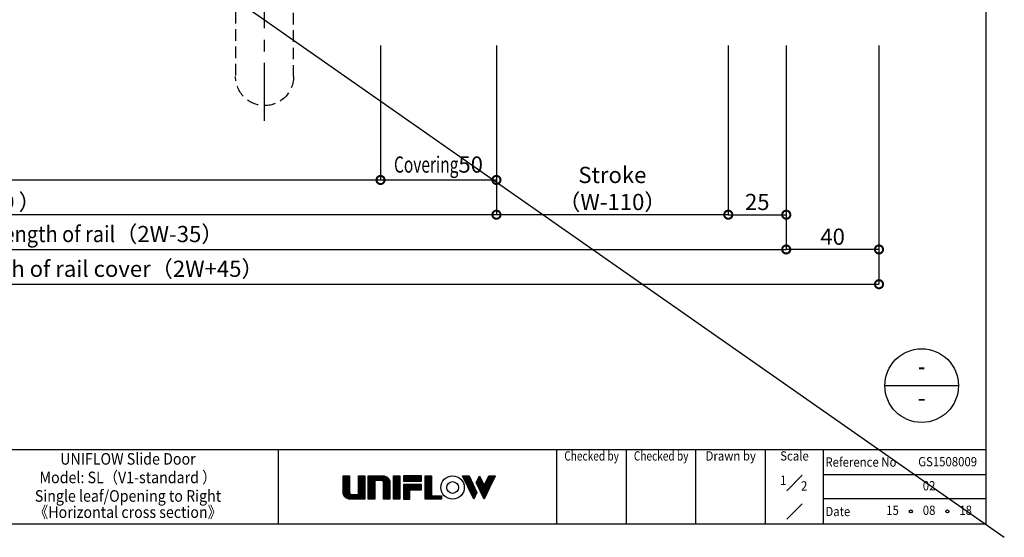
# Model space of a CAD drawing. Units: millimetres. Extents: x -8 to 2811, y -6 to 3201.
# Drawn here: x 1385 to 1810, y 855 to 1079 of the extents above; entities that cross this region are included whole.
import ezdxf
from ezdxf.enums import TextEntityAlignment as Align

# ---------------------------------------------------------------- set-up
doc = ezdxf.new("R2010")
doc.units = ezdxf.units.MM
doc.header["$LTSCALE"] = 20
doc.header["$PDMODE"] = 3
doc.header["$PDSIZE"] = 5
doc.linetypes.add('CENTER', pattern=[2, 1.25, -0.25, 0.25, -0.25])
doc.linetypes.add('HIDDEN', pattern=[0.375, 0.25, -0.125])
for name, color, linetype in [('01扉', 7, 'Continuous'), ('03寸法扉', 4, 'Continuous'), ('06用紙枠A', 7, 'Continuous'), ('07用紙枠B', 7, 'Continuous'), ('\\M+5CDE2\\M+5BFF2', 7, 'Continuous')]:
    doc.layers.add(name, color=color, linetype=linetype)
doc.layers.add('印刷線', color=1, linetype='Continuous', plot=False)
doc.styles.get("Standard").update_dxf_attribs({"font": 'romans.shx', "bigfont": 'bigfont.shx'})
doc.styles.add('用紙枠', font='romans.shx', dxfattribs={"bigfont": 'bigfont.shx'})
doc.dimstyles.new('1：1', dxfattribs={"dimtxt": 7, "dimasz": 7, "dimexe": 0, "dimexo": 2, "dimgap": 2, "dimtad": 1, "dimdsep": 46, "dimtxsty": 'Standard', "dimblk": 'DOTSMALL', "dimcen": 3, "dimclrd": 256, "dimclre": 256, "dimclrt": 4, "dimadec": 0, "dimazin": 0, "dimtfac": 1, "dimtofl": 0, "dimtmove": 2, "dimatfit": 3, "dimldrblk": 'DOTSMALL', "dimfxl": 0, "dimtolj": 1, "dimtzin": 0, "dimlwd": -1, "dimlwe": -1, "dimarcsym": 0})

# ---------------------------------------------------------------- blocks, each defined once
blk = doc.blocks.new('_DotSmall')
at = {"color": 0, "linetype": 'ByBlock', "const_width": 0.5}
blk.add_lwpolyline([(-0.0625, 0, 1), (0.0625, 0, 1)], format="xyb", close=True, dxfattribs=at)
blk = doc.blocks.new('*D1124')
at = {"layer": '03寸法扉'}
for p, q in [((1715.91, 1067.4), (1715.91, 979.4)), ((1755.91, 1067.4), (1755.91, 979.4)), ((1755.91, 979.4), (1715.91, 979.4))]:
    blk.add_line(p, q, dxfattribs=at)
at = {"layer": 'Defpoints', "color": 0}
for p in [(1715.91, 1069.4), (1755.91, 1069.4), (1715.91, 979.4)]:
    blk.add_point(p, dxfattribs=at)
at = {"layer": '03寸法扉', "xscale": 7, "yscale": 7, "zscale": 7, "rotation": 180}
blk.add_blockref('_DotSmall', (1715.91, 979.4), dxfattribs=at)
at = {"layer": '03寸法扉', "xscale": 7, "yscale": 7, "zscale": 7}
blk.add_blockref('_DotSmall', (1755.91, 979.4), dxfattribs=at)
at = {"layer": '03寸法扉', "color": 4, "insert": (1735.91, 984.9), "char_height": 7, "attachment_point": 5}
blk.add_mtext('\\A1;40', dxfattribs=at)
blk = doc.blocks.new('*D1125')
at = {"layer": '03寸法扉'}
for p, q in [((1590.91, 1067.4), (1590.91, 994.4)), ((1690.91, 1067.4), (1690.91, 994.4)), ((1690.91, 994.4), (1590.91, 994.4))]:
    blk.add_line(p, q, dxfattribs=at)
at = {"layer": 'Defpoints', "color": 0}
for p in [(1590.91, 1069.4), (1690.91, 1069.4), (1590.91, 994.4)]:
    blk.add_point(p, dxfattribs=at)
at = {"layer": '03寸法扉', "xscale": 7, "yscale": 7, "zscale": 7, "rotation": 180}
blk.add_blockref('_DotSmall', (1590.91, 994.4), dxfattribs=at)
at = {"layer": '03寸法扉', "xscale": 7, "yscale": 7, "zscale": 7}
blk.add_blockref('_DotSmall', (1690.91, 994.4), dxfattribs=at)
at = {"layer": '03寸法扉', "color": 4, "insert": (1640.91, 1005.73), "char_height": 7, "attachment_point": 5}
blk.add_mtext('\\A1;Stroke\\P（W-110）', dxfattribs=at)
blk = doc.blocks.new('*D1126')
at = {"layer": '03寸法扉'}
for p, q in [((1540.91, 1067.4), (1540.91, 1009.4)), ((1590.91, 1067.4), (1590.91, 1009.4)), ((1540.91, 1009.4), (1590.91, 1009.4))]:
    blk.add_line(p, q, dxfattribs=at)
at = {"layer": 'Defpoints', "color": 0}
for p in [(1540.91, 1069.4), (1590.91, 1069.4), (1590.91, 1009.4)]:
    blk.add_point(p, dxfattribs=at)
at = {"layer": '03寸法扉', "xscale": 7, "yscale": 7, "zscale": 7, "rotation": 180}
blk.add_blockref('_DotSmall', (1540.91, 1009.4), dxfattribs=at)
at = {"layer": '03寸法扉', "xscale": 7, "yscale": 7, "zscale": 7}
blk.add_blockref('_DotSmall', (1590.91, 1009.4), dxfattribs=at)
at = {"layer": '03寸法扉', "color": 4, "insert": (1565.91, 1016.06), "char_height": 7, "attachment_point": 5}
blk.add_mtext('\\A1;{\\W0.7;Covering}50', dxfattribs=at)
blk = doc.blocks.new('*D1127')
at = {"layer": '03寸法扉'}
for p, q in [((1690.91, 1067.4), (1690.91, 994.4)), ((1715.91, 1067.4), (1715.91, 994.4)), ((1690.91, 994.4), (1715.91, 994.4))]:
    blk.add_line(p, q, dxfattribs=at)
at = {"layer": 'Defpoints', "color": 0}
for p in [(1690.91, 1069.4), (1715.91, 1069.4), (1715.91, 994.4)]:
    blk.add_point(p, dxfattribs=at)
at = {"layer": '03寸法扉', "xscale": 7, "yscale": 7, "zscale": 7, "rotation": 180}
blk.add_blockref('_DotSmall', (1690.91, 994.4), dxfattribs=at)
at = {"layer": '03寸法扉', "xscale": 7, "yscale": 7, "zscale": 7}
blk.add_blockref('_DotSmall', (1715.91, 994.4), dxfattribs=at)
at = {"layer": '03寸法扉', "color": 4, "insert": (1703.41, 999.9), "char_height": 7, "attachment_point": 5}
blk.add_mtext('\\A1;25', dxfattribs=at)
blk = doc.blocks.new('*D1128')
at = {"layer": '03寸法扉'}
for p, q in [((1130.91, 1067.4), (1130.91, 979.4)), ((1715.91, 1067.4), (1715.91, 979.4)), ((1130.91, 979.4), (1715.91, 979.4))]:
    blk.add_line(p, q, dxfattribs=at)
at = {"layer": 'Defpoints', "color": 0}
for p in [(1130.91, 1069.4), (1715.91, 1069.4), (1715.91, 979.4)]:
    blk.add_point(p, dxfattribs=at)
at = {"layer": '03寸法扉', "xscale": 7, "yscale": 7, "zscale": 7, "rotation": 180}
blk.add_blockref('_DotSmall', (1130.91, 979.4), dxfattribs=at)
at = {"layer": '03寸法扉', "xscale": 7, "yscale": 7, "zscale": 7}
blk.add_blockref('_DotSmall', (1715.91, 979.4), dxfattribs=at)
at = {"layer": '03寸法扉', "color": 4, "insert": (1423.41, 986.06), "char_height": 7, "attachment_point": 5}
blk.add_mtext('\\A1;{\\W0.9;Length of rail}（2W-35）', dxfattribs=at)
blk = doc.blocks.new('*D1129')
at = {"layer": '03寸法扉'}
for p, q in [((1090.91, 1067.4), (1090.91, 964.4)), ((1755.91, 1067.4), (1755.91, 964.4)), ((1090.91, 964.4), (1755.91, 964.4))]:
    blk.add_line(p, q, dxfattribs=at)
at = {"layer": 'Defpoints', "color": 0}
for p in [(1090.91, 1069.4), (1755.91, 1069.4), (1755.91, 964.4)]:
    blk.add_point(p, dxfattribs=at)
at = {"layer": '03寸法扉', "xscale": 7, "yscale": 7, "zscale": 7, "rotation": 180}
blk.add_blockref('_DotSmall', (1090.91, 964.4), dxfattribs=at)
at = {"layer": '03寸法扉', "xscale": 7, "yscale": 7, "zscale": 7}
blk.add_blockref('_DotSmall', (1755.91, 964.4), dxfattribs=at)
at = {"layer": '03寸法扉', "color": 4, "insert": (1423.41, 971.06), "char_height": 7, "attachment_point": 5}
blk.add_mtext('\\A1;Length of rail cover（2W+45）', dxfattribs=at)
blk = doc.blocks.new('*D1130')
at = {"layer": '03寸法扉'}
for p, q in [((1130.91, 1067.4), (1130.91, 994.4)), ((1590.91, 1067.4), (1590.91, 994.4)), ((1590.91, 994.4), (1130.91, 994.4))]:
    blk.add_line(p, q, dxfattribs=at)
at = {"layer": 'Defpoints', "color": 0}
for p in [(1130.91, 1069.4), (1590.91, 1069.4), (1130.91, 994.4)]:
    blk.add_point(p, dxfattribs=at)
at = {"layer": '03寸法扉', "xscale": 7, "yscale": 7, "zscale": 7, "rotation": 180}
blk.add_blockref('_DotSmall', (1130.91, 994.4), dxfattribs=at)
at = {"layer": '03寸法扉', "xscale": 7, "yscale": 7, "zscale": 7}
blk.add_blockref('_DotSmall', (1590.91, 994.4), dxfattribs=at)
at = {"layer": '03寸法扉', "color": 4, "insert": (1360.91, 999.9), "char_height": 7, "attachment_point": 5}
blk.add_mtext('\\A1;DW（W+５０）', dxfattribs=at)
blk = doc.blocks.new('*D1131')
at = {"layer": '03寸法扉'}
for p, q in [((1130.91, 1067.4), (1130.91, 1009.4)), ((1540.91, 1067.4), (1540.91, 1009.4)), ((1130.91, 1009.4), (1540.91, 1009.4))]:
    blk.add_line(p, q, dxfattribs=at)
at = {"layer": 'Defpoints', "color": 0}
for p in [(1130.91, 1069.4), (1540.91, 1069.4), (1540.91, 1009.4)]:
    blk.add_point(p, dxfattribs=at)
at = {"layer": '03寸法扉', "xscale": 7, "yscale": 7, "zscale": 7, "rotation": 180}
blk.add_blockref('_DotSmall', (1130.91, 1009.4), dxfattribs=at)
at = {"layer": '03寸法扉', "xscale": 7, "yscale": 7, "zscale": 7}
blk.add_blockref('_DotSmall', (1540.91, 1009.4), dxfattribs=at)
at = {"layer": '03寸法扉', "color": 4, "insert": (1335.91, 1014.9), "char_height": 7, "attachment_point": 5}
blk.add_mtext('\\A1;Ｗ', dxfattribs=at)
blk = doc.blocks.new('A$C2E8540CE')
at = {"layer": '01扉', "color": 5, "linetype": 'CENTER'}
blk.add_line((-15.5, -79.6), (-15.5, 110.14), dxfattribs=at)
at = {"layer": '01扉', "color": 7, "linetype": 'HIDDEN'}
for p, q in [((-28, 88.5), (-28, 30.5)), ((-3, 30.5), (-3, 88.5)), ((-31, 30.5), (-31, 28)), ((0, 30.5), (-31, 30.5)), ((0, 28), (0, 30.5)), ((-31, 28), (0, 28)), ((-31, 0), (0, 0)), ((0, 0), (0, -2.5)), ((-31, -2.5), (-31, 0)), ((0, -2.5), (-31, -2.5)), ((-28, -60.5), (-28, -2.5)), ((-3, -2.5), (-3, -60.5))]:
    blk.add_line(p, q, dxfattribs=at)
for centre, start, end in [((-15.5, 88.5), 0, 180), ((-15.5, -60.5), 180, 0)]:
    blk.add_arc(centre, 12.5, start, end, dxfattribs=at)
blk = doc.blocks.new('UF_FRAME')
at = {"layer": '06用紙枠A', "color": 3}
for p, q in [((0, 32.24), (800.98, 32.24)), ((495.98, 0), (495.98, 32.24)), ((615.98, 0), (615.98, 32.24)), ((645.98, 0), (645.98, 32.24)), ((675.98, 0), (675.98, 32.24)), ((705.98, 0), (705.98, 32.24))]:
    blk.add_line(p, q, dxfattribs=at)
at = {"layer": '06用紙枠A', "color": 3, "linetype": 'Continuous'}
blk.add_line((730.98, 0), (730.98, 32.24), dxfattribs=at)
at = {"layer": '06用紙枠A', "color": 2}
for p, q in [((730.98, 21.5), (800.98, 21.5)), ((730.98, 11.09), (800.98, 11.09))]:
    blk.add_line(p, q, dxfattribs=at)
at = {"layer": '06用紙枠A', "color": 7, "linetype": 'Continuous', "ltscale": 0.2}
for p, q in [((715.12, 14.47), (721.83, 21.18)), ((715.12, 2.19), (721.83, 8.9))]:
    blk.add_line(p, q, dxfattribs=at)
at = {"layer": '06用紙枠A', "color": 3}
blk.add_lwpolyline([(800.98, 0), (0, 0), (0, 560.75), (800.98, 560.75)], close=True, dxfattribs=at)
at = {"layer": '06用紙枠A', "color": 2}
for centre in [(768.67, 5.55), (784.44, 5.55)]:
    blk.add_circle(centre, 0.654, dxfattribs=at)
at = {"layer": '\\M+5CDE2\\M+5BFF2'}
for p, q in [((524.73, 13.88), (524.73, 20.02)), ((524.73, 20.02), (525.65, 20.02)), ((524.81, 20.02), (524.81, 13.88)), ((524.9, 20.02), (524.9, 13.88)), ((524.98, 20.02), (524.98, 13.88)), ((525.06, 20.02), (525.06, 13.88)), ((525.15, 20.02), (525.15, 13.88)), ((525.23, 20.02), (525.23, 13.88)), ((525.32, 20.02), (525.32, 13.88)), ((525.4, 20.02), (525.4, 13.88)), ((525.48, 20.02), (525.48, 13.88)), ((525.57, 20.02), (525.57, 13.88)), ((525.65, 20.02), (525.65, 13.88)), ((531.29, 11.94), (531.29, 20.02)), ((531.29, 20.02), (532.22, 20.02)), ((531.38, 11.77), (531.38, 20.02)), ((531.46, 11.77), (531.46, 20.02)), ((531.54, 11.77), (531.54, 20.02)), ((531.63, 11.77), (531.63, 20.02)), ((531.71, 11.77), (531.71, 20.02)), ((531.8, 11.77), (531.8, 20.02)), ((531.88, 11.77), (531.88, 20.02)), ((531.97, 11.77), (531.97, 20.02)), ((532.05, 11.77), (532.05, 20.02)), ((532.13, 11.77), (532.13, 20.02)), ((532.22, 20.02), (532.22, 11.77)), ((535.58, 20.02), (540.97, 20.02)), ((535.58, 11.77), (535.58, 20.02)), ((540.21, 19.94), (536.51, 19.94)), ((540.21, 19.85), (536.51, 19.85)), ((536.51, 19.85), (536.51, 11.77)), ((542.15, 11.77), (542.15, 17.92)), ((542.23, 17.92), (542.23, 11.77)), ((542.32, 17.92), (542.32, 11.77)), ((542.4, 17.92), (542.4, 11.77)), ((542.49, 17.92), (542.49, 11.77)), ((542.57, 17.92), (542.57, 11.77)), ((542.65, 17.92), (542.65, 11.77)), ((542.74, 17.92), (542.74, 11.77)), ((542.82, 17.92), (542.82, 11.77)), ((542.91, 17.92), (542.91, 11.77)), ((542.99, 17.92), (542.99, 11.77)), ((543.08, 17.92), (543.08, 11.77)), ((582.56, 18), (582.65, 18.2)), ((584.65, 13.59), (582.56, 18)), ((584.65, 13.79), (582.61, 18.1)), ((582.65, 18.2), (584.65, 13.99)), ((587.49, 19.77), (584.65, 13.79)), ((587.59, 19.77), (584.65, 13.59)), ((584.65, 13.99), (587.4, 19.77)), ((587.4, 19.77), (587.59, 19.77)), ((550.9, 16.07), (550.9, 11.94)), ((556.54, 16.07), (550.9, 16.07)), ((550.99, 11.94), (550.99, 16.07)), ((551.07, 11.94), (551.07, 16.07)), ((551.16, 11.94), (551.16, 16.07)), ((551.24, 11.94), (551.24, 16.07)), ((551.32, 11.94), (551.32, 16.07)), ((551.41, 11.94), (551.41, 16.07)), ((551.49, 11.94), (551.49, 15.98)), ((551.49, 15.98), (556.54, 15.98)), ((556.54, 15.98), (556.54, 16.07)), ((532.22, 11.77), (526.83, 11.77)), ((527.59, 11.94), (531.29, 11.94)), ((536.51, 11.77), (535.58, 11.77)), ((543.08, 11.77), (542.15, 11.77)), ((550.9, 11.94), (551.49, 11.94))]:
    blk.add_line(p, q, dxfattribs=at)
for points in [[(527.59, 12.87), (530.37, 12.87), (530.37, 20.95), (533.14, 20.95), (533.14, 10.85), (526.83, 10.85, -0.414214), (523.8, 13.88), (523.8, 20.95), (526.58, 20.95), (526.58, 13.88, 0.414214)], [(527.59, 12.78), (530.45, 12.78), (530.45, 20.86), (533.06, 20.86), (533.06, 10.93), (526.83, 10.93, -0.414214), (523.89, 13.88), (523.89, 20.86), (526.49, 20.86), (526.49, 13.88, 0.414214)], [(527.59, 12.7), (530.53, 12.7), (530.53, 20.78), (532.98, 20.78), (532.98, 11.01), (526.83, 11.01, -0.414214), (523.97, 13.88), (523.97, 20.78), (526.41, 20.78), (526.41, 13.88, 0.414214)], [(527.59, 12.61), (530.62, 12.61), (530.62, 20.69), (532.89, 20.69), (532.89, 11.1), (526.83, 11.1, -0.414214), (524.05, 13.88), (524.05, 20.69), (526.33, 20.69), (526.33, 13.88, 0.414214)], [(527.59, 12.53), (530.7, 12.53), (530.7, 20.61), (532.81, 20.61), (532.81, 11.18), (526.83, 11.18, -0.414214), (524.14, 13.88), (524.14, 20.61), (526.24, 20.61), (526.24, 13.88, 0.414214)], [(527.59, 12.45), (530.79, 12.45), (530.79, 20.53), (532.72, 20.53), (532.72, 11.27), (526.83, 11.27, -0.414214), (524.22, 13.88), (524.22, 20.53), (526.16, 20.53), (526.16, 13.88, 0.414214)], [(527.59, 12.36), (530.87, 12.36), (530.87, 20.44), (532.64, 20.44), (532.64, 11.35), (526.83, 11.35, -0.414214), (524.31, 13.88), (524.31, 20.44), (526.07, 20.44), (526.07, 13.88, 0.414214)], [(527.59, 12.28), (530.96, 12.28), (530.96, 20.36), (532.55, 20.36), (532.55, 11.44), (526.83, 11.44, -0.414214), (524.39, 13.88), (524.39, 20.36), (525.99, 20.36), (525.99, 13.88, 0.414214)], [(527.59, 12.19), (531.04, 12.19), (531.04, 20.27), (532.47, 20.27), (532.47, 11.52), (526.83, 11.52, -0.414214), (524.47, 13.88), (524.47, 20.27), (525.91, 20.27), (525.91, 13.88, 0.414214)], [(527.59, 12.11), (531.12, 12.11), (531.12, 20.19), (532.39, 20.19), (532.39, 11.6), (526.83, 11.6, -0.414214), (524.56, 13.88), (524.56, 20.19), (525.82, 20.19), (525.82, 13.88, 0.414214)], [(527.59, 12.02), (531.21, 12.02), (531.21, 20.11), (532.3, 20.11), (532.3, 11.69), (526.83, 11.69, -0.414214), (524.64, 13.88), (524.64, 20.11), (525.74, 20.11), (525.74, 13.88, 0.414214)], [(534.66, 10.85), (534.66, 20.95), (540.97, 20.95, -0.414214), (544, 17.92), (544, 10.85), (541.22, 10.85), (541.22, 10.85), (541.22, 17.92, 0.414214), (540.21, 18.93), (537.44, 18.93), (537.44, 10.85)], [(534.74, 10.93), (534.74, 20.86), (540.97, 20.86, -0.414214), (543.92, 17.92), (543.92, 10.93), (541.31, 10.93), (541.31, 17.92, 0.414214), (540.21, 19.01), (537.35, 19.01), (537.35, 10.93)], [(534.83, 11.01), (534.83, 20.78), (540.97, 20.78, -0.414214), (543.83, 17.92), (543.83, 11.01), (541.39, 11.01), (541.39, 17.92, 0.414214), (540.21, 19.1), (537.27, 19.1), (537.27, 11.01)], [(534.91, 11.1), (534.91, 20.69), (540.97, 20.69, -0.414214), (543.75, 17.92), (543.75, 11.1), (541.48, 11.1), (541.48, 17.92, 0.414214), (540.21, 19.18), (537.18, 19.18), (537.18, 11.1)], [(535, 11.18), (535, 20.61), (540.97, 20.61, -0.414214), (543.66, 17.92), (543.66, 11.18), (541.56, 11.18), (541.56, 17.92, 0.414214), (540.21, 19.26), (537.1, 19.26), (537.1, 11.18)], [(535.08, 11.27), (535.08, 20.53), (540.97, 20.53, -0.414214), (543.58, 17.92), (543.58, 11.27), (541.64, 11.27), (541.64, 17.92, 0.414214), (540.21, 19.35), (537.02, 19.35), (537.02, 11.27)], [(535.16, 11.35), (535.16, 20.44), (540.97, 20.44, -0.414214), (543.5, 17.92), (543.5, 11.35), (541.73, 11.35), (541.73, 17.92, 0.414214), (540.21, 19.43), (536.93, 19.43), (536.93, 11.35)], [(535.25, 11.44), (535.25, 20.36), (540.97, 20.36, -0.414214), (543.41, 17.92), (543.41, 11.44), (541.81, 11.44), (541.81, 17.92, 0.414214), (540.21, 19.52), (536.85, 19.52), (536.85, 11.44)], [(535.33, 11.52), (535.33, 20.27), (540.97, 20.27, -0.414214), (543.33, 17.92), (543.33, 11.52), (541.9, 11.52), (541.9, 17.92, 0.414214), (540.21, 19.6), (536.76, 19.6), (536.76, 11.52)], [(535.42, 11.6), (535.42, 20.19), (540.97, 20.19, -0.414214), (543.24, 17.92), (543.24, 11.6), (541.98, 11.6), (541.98, 17.92, 0.414214), (540.21, 19.68), (536.68, 19.68), (536.68, 11.6)], [(535.5, 11.69), (535.5, 20.11), (540.97, 20.11, -0.414214), (543.16, 17.92), (543.16, 11.69), (542.07, 11.69), (542.07, 17.92, 0.414214), (540.21, 19.77), (536.59, 19.77), (536.59, 11.69)]]:
    blk.add_lwpolyline(points, format="xyb", close=True, dxfattribs=at)
for points in [[(535.67, 11.86), (535.67, 19.94), (536.43, 19.94), (536.43, 11.86)], [(535.67, 11.86), (535.67, 19.94), (536.43, 19.94), (536.43, 11.86)], [(535.75, 11.94), (535.75, 19.85), (536.34, 19.85), (536.34, 11.94)], [(535.84, 12.02), (535.84, 19.77), (536.26, 19.77), (536.26, 12.02)], [(535.92, 12.11), (535.92, 19.68), (536.17, 19.68), (536.17, 12.11)], [(536.01, 12.19), (536.01, 19.6), (536.09, 19.6), (536.09, 12.19)], [(545.52, 10.85), (545.52, 20.95), (548.29, 20.95), (548.29, 10.85)], [(545.6, 10.93), (545.6, 20.86), (548.21, 20.86), (548.21, 10.93)], [(545.68, 11.01), (545.68, 20.78), (548.13, 20.78), (548.13, 11.01)], [(545.77, 11.1), (545.77, 20.69), (548.04, 20.69), (548.04, 11.1)], [(545.85, 11.18), (545.85, 20.61), (547.96, 20.61), (547.96, 11.18)], [(545.94, 11.27), (545.94, 20.53), (547.87, 20.53), (547.87, 11.27)], [(546.02, 11.35), (546.02, 20.44), (547.79, 20.44), (547.79, 11.35)], [(546.11, 11.44), (546.11, 20.36), (547.7, 20.36), (547.7, 11.44)], [(546.19, 11.52), (546.19, 20.27), (547.62, 20.27), (547.62, 11.52)], [(546.27, 11.6), (546.27, 20.19), (547.54, 20.19), (547.54, 11.6)], [(546.36, 11.69), (546.36, 20.11), (547.45, 20.11), (547.45, 11.69)], [(546.44, 11.77), (546.44, 20.02), (547.37, 20.02), (547.37, 11.77)], [(546.53, 11.86), (546.53, 19.94), (547.28, 19.94), (547.28, 11.86)], [(546.61, 11.94), (546.61, 19.85), (547.2, 19.85), (547.2, 11.94)], [(546.69, 12.02), (546.69, 19.77), (547.12, 19.77), (547.12, 12.02)], [(546.78, 12.11), (546.78, 19.68), (547.03, 19.68), (547.03, 12.11)], [(546.86, 12.19), (546.86, 19.6), (546.95, 19.6), (546.95, 12.19)], [(549.81, 18.67), (557.64, 18.67), (557.64, 20.95), (549.81, 20.95)], [(552.59, 10.85), (552.59, 14.89), (557.64, 14.89), (557.64, 17.16), (549.81, 17.16), (549.81, 10.85)], [(549.89, 18.76), (557.55, 18.76), (557.55, 20.86), (549.89, 20.86)], [(552.5, 10.93), (552.5, 14.97), (557.55, 14.97), (557.55, 17.08), (549.89, 17.08), (549.89, 10.93)], [(549.98, 18.84), (557.47, 18.84), (557.47, 20.78), (549.98, 20.78)], [(552.42, 11.01), (552.42, 15.06), (557.47, 15.06), (557.47, 16.99), (549.98, 16.99), (549.98, 11.01)], [(550.06, 18.93), (557.38, 18.93), (557.38, 20.69), (550.06, 20.69)], [(550.15, 19.01), (557.3, 19.01), (557.3, 20.61), (550.15, 20.61)], [(550.23, 19.1), (557.22, 19.1), (557.22, 20.53), (550.23, 20.53)], [(550.23, 19.1), (557.22, 19.1), (557.22, 20.53), (550.23, 20.53)], [(550.31, 19.18), (557.13, 19.18), (557.13, 20.44), (550.31, 20.44)], [(550.4, 19.26), (557.05, 19.26), (557.05, 20.36), (550.4, 20.36)], [(550.48, 19.35), (556.96, 19.35), (556.96, 20.27), (550.48, 20.27)], [(550.57, 19.43), (556.88, 19.43), (556.88, 20.19), (550.57, 20.19)], [(550.65, 19.52), (556.8, 19.52), (556.8, 20.11), (550.65, 20.11)], [(550.65, 19.52), (556.8, 19.52), (556.8, 20.11), (550.65, 20.11)], [(550.73, 19.6), (556.71, 19.6), (556.71, 20.02), (550.73, 20.02)], [(550.82, 19.68), (556.63, 19.68), (556.63, 19.94), (550.82, 19.94)], [(550.9, 19.77), (556.54, 19.77), (556.54, 19.85), (550.9, 19.85)], [(559.15, 10.85), (559.15, 20.95), (561.93, 20.95), (561.93, 12.36), (566.22, 12.36), (566.22, 10.85)], [(559.24, 10.93), (559.24, 20.86), (561.85, 20.86), (561.85, 12.28), (566.14, 12.28), (566.14, 10.93)], [(559.32, 11.01), (559.32, 20.78), (561.76, 20.78), (561.76, 12.19), (566.05, 12.19), (566.05, 11.01)], [(559.4, 11.1), (559.4, 20.69), (561.68, 20.69), (561.68, 12.11), (565.97, 12.11), (565.97, 11.1)], [(559.49, 11.18), (559.49, 20.61), (561.59, 20.61), (561.59, 12.02), (565.89, 12.02), (565.89, 11.18)], [(559.57, 11.27), (559.57, 20.53), (561.51, 20.53), (561.51, 11.94), (565.8, 11.94), (565.8, 11.27)], [(559.66, 11.35), (559.66, 20.44), (561.42, 20.44), (561.42, 11.86), (565.72, 11.86), (565.72, 11.35)], [(559.74, 11.44), (559.74, 20.36), (561.34, 20.36), (561.34, 11.77), (565.63, 11.77), (565.63, 11.44)], [(559.83, 11.52), (559.83, 20.27), (561.26, 20.27), (561.26, 11.69), (565.55, 11.69), (565.55, 11.52)], [(559.91, 11.6), (559.91, 20.19), (561.17, 20.19), (561.17, 11.6)], [(559.99, 11.69), (559.99, 20.11), (561.09, 20.11), (561.09, 11.69)], [(560.08, 11.77), (560.08, 20.02), (561, 20.02), (561, 11.77)], [(560.16, 11.86), (560.16, 19.94), (560.92, 19.94), (560.92, 11.86)], [(560.25, 11.94), (560.25, 19.85), (560.84, 19.85), (560.84, 11.94)], [(560.33, 12.02), (560.33, 19.77), (560.75, 19.77), (560.75, 12.02)], [(560.41, 12.11), (560.41, 19.68), (560.67, 19.68), (560.67, 12.11)], [(560.5, 12.19), (560.5, 19.6), (560.58, 19.6), (560.58, 12.19)], [(578.11, 20.95), (581.51, 13.79), (580.11, 10.85), (575.31, 20.95)], [(578.05, 20.86), (581.41, 13.79), (580.11, 11.04), (575.44, 20.86)], [(578, 20.78), (581.32, 13.79), (580.11, 11.24), (575.58, 20.78)], [(577.95, 20.69), (581.23, 13.79), (580.11, 11.44), (575.71, 20.69)], [(577.89, 20.61), (581.13, 13.79), (580.11, 11.63), (575.84, 20.61)], [(577.84, 20.53), (581.04, 13.79), (580.11, 11.83), (575.98, 20.53)], [(577.79, 20.44), (580.95, 13.79), (580.11, 12.02), (576.11, 20.44)], [(577.73, 20.36), (580.85, 13.79), (580.11, 12.22), (576.24, 20.36)], [(577.68, 20.27), (580.76, 13.79), (580.11, 12.42), (576.38, 20.27)], [(577.63, 20.19), (580.67, 13.79), (580.11, 12.61), (576.51, 20.19)], [(577.58, 20.11), (580.58, 13.79), (580.11, 12.81), (576.64, 20.11)], [(577.52, 20.02), (580.48, 13.79), (580.11, 13), (576.78, 20.02)], [(577.47, 19.94), (580.39, 13.79), (580.11, 13.2), (576.91, 19.94)], [(577.42, 19.85), (580.3, 13.79), (580.11, 13.4), (577.04, 19.85)], [(577.36, 19.77), (580.2, 13.79), (580.11, 13.59), (577.18, 19.77)], [(577.31, 19.68), (580.11, 13.79), (580.11, 13.79), (577.31, 19.68)], [(584.65, 16.73), (586.66, 20.95), (589.45, 20.95), (584.65, 10.85), (581.25, 18), (582.65, 20.95)], [(584.65, 16.54), (586.71, 20.86), (589.32, 20.86), (584.65, 11.04), (581.35, 18), (582.65, 20.75)], [(584.65, 16.34), (586.76, 20.78), (589.19, 20.78), (584.65, 11.24), (581.44, 18), (582.65, 20.55)], [(584.65, 16.14), (586.82, 20.69), (589.05, 20.69), (584.65, 11.44), (581.53, 18), (582.65, 20.36)], [(584.65, 15.95), (586.87, 20.61), (588.92, 20.61), (584.65, 11.63), (581.63, 18), (582.65, 20.16)], [(584.65, 15.75), (586.92, 20.53), (588.79, 20.53), (584.65, 11.83), (581.72, 18), (582.65, 19.97)], [(584.65, 15.55), (586.98, 20.44), (588.65, 20.44), (584.65, 12.02), (581.81, 18), (582.65, 19.77)], [(584.65, 15.36), (587.03, 20.36), (588.52, 20.36), (584.65, 12.22), (581.91, 18), (582.65, 19.57)], [(584.65, 15.16), (587.08, 20.27), (588.39, 20.27), (584.65, 12.42), (582, 18), (582.65, 19.38)], [(584.65, 14.97), (587.14, 20.19), (588.25, 20.19), (584.65, 12.61), (582.09, 18), (582.65, 19.18)], [(584.65, 14.77), (587.19, 20.11), (588.12, 20.11), (584.65, 12.81), (582.19, 18), (582.65, 18.99)], [(584.65, 14.57), (587.24, 20.02), (587.99, 20.02), (584.65, 13), (582.28, 18), (582.65, 18.79)], [(584.65, 14.38), (587.29, 19.94), (587.85, 19.94), (584.65, 13.2), (582.37, 18), (582.65, 18.59)], [(584.65, 14.18), (587.35, 19.85), (587.72, 19.85), (584.65, 13.4), (582.47, 18), (582.65, 18.4)], [(584.65, 14.18), (587.35, 19.85), (587.72, 19.85), (584.65, 13.4), (582.47, 18), (582.65, 18.4)], [(584.65, 14.18), (587.35, 19.85), (587.72, 19.85), (584.65, 13.4), (582.47, 18), (582.65, 18.4)], [(552.33, 11.1), (552.33, 15.14), (557.38, 15.14), (557.38, 16.91), (550.06, 16.91), (550.06, 11.1)], [(552.25, 11.18), (552.25, 15.22), (557.3, 15.22), (557.3, 16.82), (550.15, 16.82), (550.15, 11.18)], [(552.17, 11.27), (552.17, 15.31), (557.22, 15.31), (557.22, 16.74), (550.23, 16.74), (550.23, 11.27)], [(552.08, 11.35), (552.08, 15.39), (557.13, 15.39), (557.13, 16.65), (550.31, 16.65), (550.31, 11.35)], [(552, 11.44), (552, 15.48), (557.05, 15.48), (557.05, 16.57), (550.4, 16.57), (550.4, 11.44)], [(551.91, 11.52), (551.91, 15.56), (556.96, 15.56), (556.96, 16.49), (550.48, 16.49), (550.48, 11.52)], [(551.83, 11.6), (551.83, 15.64), (556.88, 15.64), (556.88, 16.4), (550.57, 16.4), (550.57, 11.6)], [(551.74, 11.69), (551.74, 15.73), (556.8, 15.73), (556.8, 16.32), (550.65, 16.32), (550.65, 11.69)], [(551.66, 11.77), (551.66, 15.81), (556.71, 15.81), (556.71, 16.23), (550.73, 16.23), (550.73, 11.77)], [(551.58, 11.86), (551.58, 15.9), (556.63, 15.9), (556.63, 16.15), (550.82, 16.15), (550.82, 11.86)], [(527.59, 11.86), (531.38, 11.86), (531.38, 11.86), (527.59, 11.86)], [(527.59, 11.86), (531.38, 11.86), (531.38, 11.86), (527.59, 11.86)]]:
    blk.add_lwpolyline(points, close=True, dxfattribs=at)
at = {"layer": '\\M+5CDE2\\M+5BFF2', "color": 240}
for radius in [5.05, 2.53]:
    blk.add_circle((571.02, 15.9), radius, dxfattribs=at)
at = {"layer": '\\M+5CDE2\\M+5BFF2'}
for centre, radius, start, end in [((540.21, 17.92), 2.1, 0, 90), ((540.21, 17.92), 2.02, 0, 90), ((540.21, 17.92), 1.94, 0, 90), ((540.21, 17.92), 2.19, 0, 74.0576), ((540.97, 17.92), 2.1, 0, 90), ((540.21, 17.92), 2.27, 0, 67.6255), ((540.97, 17.92), 2.02, 0, 80.4059), ((540.97, 17.92), 1.94, 0, 73.2953), ((540.97, 17.92), 1.85, 0, 65.5347), ((540.97, 17.92), 1.77, 0, 56.7962), ((540.97, 17.92), 1.68, 0, 46.4578), ((526.83, 13.88), 2.1, 180, 270), ((527.59, 13.88), 2.78, 180, 203.4355), ((527.59, 13.88), 2.69, 180, 213.5573), ((527.59, 13.88), 2.61, 180, 221.6419), ((527.59, 13.88), 2.53, 180, 228.7566), ((527.59, 13.88), 2.44, 180, 235.3219), ((527.59, 13.88), 2.36, 180, 241.5631), ((527.59, 13.88), 2.27, 180, 247.6255), ((527.59, 13.88), 2.19, 180, 254.0576), ((527.59, 13.88), 2.1, 180, 270), ((527.59, 13.88), 2.02, 180, 270), ((527.59, 13.88), 1.94, 180, 270)]:
    blk.add_arc(centre, radius, start, end, dxfattribs=at)
at = {"layer": '06用紙枠A', "color": 7, "linetype": 'Continuous', "style": '用紙枠'}
for s, rotation, width, p in [('Checked by', 359.9996, 0.8, (630.98, 29.02)), ('Checked by', 359.9996, 0.8, (660.98, 29.02)), ('Drawn by', 359.9996, 0.9, (690.98, 29.02)), ('Scale', 0.0004, 0.9, (718.48, 29.02))]:
    blk.add_text(s, height=4, rotation=rotation, dxfattribs=dict(at, width=width)).set_placement(p, align=Align.MIDDLE)
at = {"layer": '06用紙枠A', "color": 7, "linetype": 'Continuous', "style": '用紙枠', "width": 0.9}
for s, p in [('Reference No', (731.83, 26.87)), ('Date', (731.83, 5.55))]:
    blk.add_text(s, height=4, dxfattribs=at).set_placement(p, align=Align.MIDDLE_LEFT)
blk.add_text('1', height=4, dxfattribs=at).set_placement((715.03, 19.04), align=Align.MIDDLE_RIGHT)
at = {"layer": '07用紙枠B', "color": 7, "linetype": 'Continuous', "style": '用紙枠', "width": 0.9}
for s, p in [('GS1508009', (784.55, 26.52)), ('15', (760.78, 5.55)), ('08', (776.55, 5.55)), ('18', (792.33, 5.55))]:
    blk.add_text(s, height=4, dxfattribs=at).set_placement(p, align=Align.MIDDLE)

msp = doc.modelspace()

# ---------------------------------------------------------------- linework, layer by layer
at = {"layer": '06用紙枠A', "color": 2, "linetype": 'Continuous'}
msp.add_line((1758.4327, 920.6278), (1790.2068, 920.6278), dxfattribs=at)
msp.add_circle((1774.3197, 920.6278), 15.887, dxfattribs=at)
at = {"layer": '印刷線'}
msp.add_line((992.9687, 1427.1028), (1809.9667, 855.1402), dxfattribs=at)

# ---------------------------------------------------------------- block references
at = {"layer": '01扉', "xscale": -1}
msp.add_blockref('A$C2E8540CE', (1475.4097, 1114.4953), dxfattribs=at)
at = {"layer": '06用紙枠A'}
msp.add_blockref('UF_FRAME', (1000.9784, 860.7476), dxfattribs=at)

# ---------------------------------------------------------------- texts
at = {"layer": '06用紙枠A', "color": 7, "linetype": 'Continuous', "style": '用紙枠'}
for s, height, width, p in [('-', 8, 0.8, (1774.2881, 927.9989)), ('-', 8, 0.9, (1774.2881, 914.3876)), ('02', 4, 0.9, (1777.531, 876.8691))]:
    msp.add_text(s, height=height, dxfattribs=dict(at, width=width)).set_placement(p, align=Align.MIDDLE)
at = {"layer": '06用紙枠A', "color": 7, "linetype": 'Continuous', "style": '用紙枠', "width": 0.9}
for s, p in [('UNIFLOW Slide Door', (1431.9622, 888.3564)), ('Model: SL（V1-standard ）', (1431.9622, 880.3564)), ('Single leaf/Opening to Right', (1431.9622, 872.3564)), ('《Horizontal cross section》', (1431.9622, 865.3564))]:
    msp.add_text(s, height=5, rotation=359.9996, dxfattribs=at).set_placement(p, align=Align.MIDDLE)
msp.add_text('2', height=4, dxfattribs=at).set_placement((1722.2734, 877.3282), align=Align.MIDDLE_LEFT)

# ---------------------------------------------------------------- dimensions: what is measured, and where the dimension line sits
at = {"layer": '03寸法扉'}
for base, p1, p2, angle, text, picture, middle in [((1755.9097, 964.3953), (1090.9097, 1069.3953), (1755.9097, 1069.3953), 0, 'Length of rail cover（2W+45）', '*D1129', (1423.4097, 971.0619)), ((1715.9097, 979.3953), (1130.9097, 1069.3953), (1715.9097, 1069.3953), 0, '{\\W0.9;Length of rail}（2W-35）', '*D1128', (1423.4097, 986.0619)), ((1130.9097, 994.3953), (1590.9097, 1069.3953), (1130.9097, 1069.3953), 180, 'DW（W+５０）', '*D1130', (1360.9097, 999.8953)), ((1540.9097, 1009.3953), (1130.9097, 1069.3953), (1540.9097, 1069.3953), 0, 'Ｗ', '*D1131', (1335.9097, 1014.8953)), ((1590.9097, 1009.3953), (1540.9097, 1069.3953), (1590.9097, 1069.3953), 0, '{\\W0.7;Covering}<>', '*D1126', (1565.9097, 1016.0619)), ((1590.9097, 994.3953), (1690.9097, 1069.3953), (1590.9097, 1069.3953), 180, 'Stroke\\P（W-110）', '*D1125', (1640.9097, 1005.7286))]:
    dim = msp.add_linear_dim(base=base, p1=p1, p2=p2, angle=angle, text=text, dimstyle='1：1', dxfattribs=at)
    dim.commit()
    dim.dimension.update_dxf_attribs({"geometry": picture, "text_midpoint": middle})
for base, p1, picture, middle in [((1715.9097, 994.3953), (1690.9097, 1069.3953), '*D1127', (1703.4097, 999.8953)), ((1715.9097, 979.3953), (1755.9097, 1069.3953), '*D1124', (1735.9097, 984.8953))]:
    dim = msp.add_linear_dim(base=base, p1=p1, p2=(1715.9097, 1069.3953), angle=0, dimstyle='1：1', dxfattribs=at)
    dim.commit()
    dim.dimension.update_dxf_attribs({"geometry": picture, "text_midpoint": middle})

doc.saveas('drawing.dxf')
